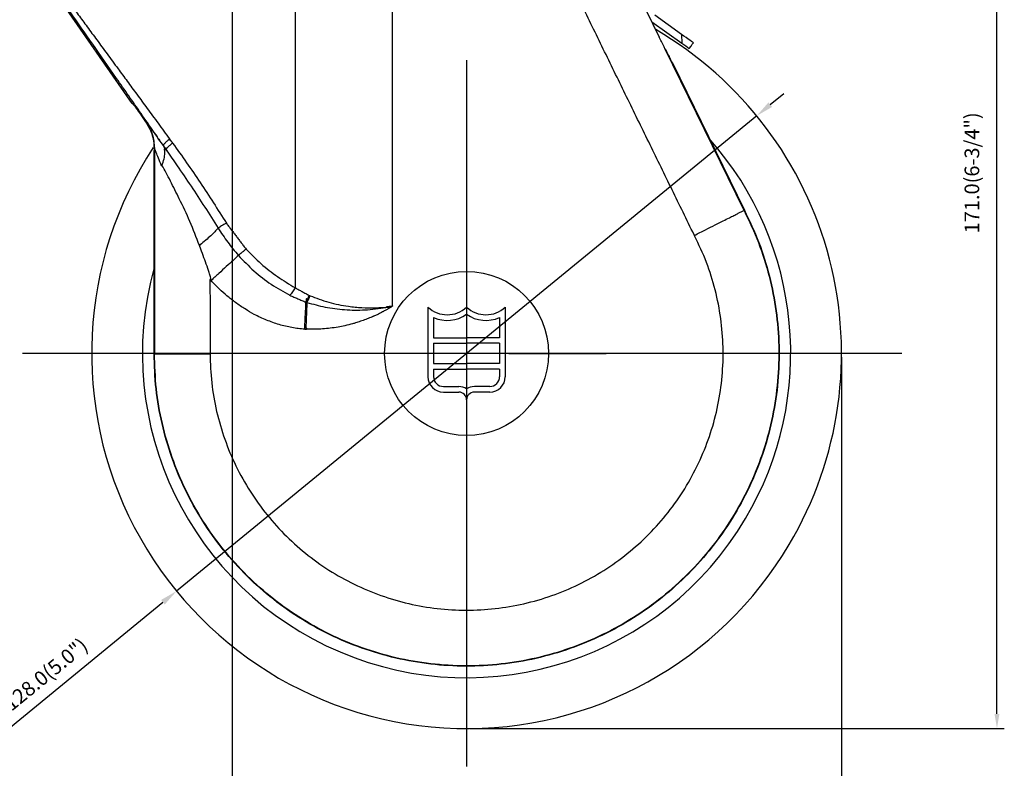
# Model space of a CAD drawing. Extents: x 14956 to 15533, y 1168 to 1632.
# Drawn here: x 15041 to 15209, y 1275 to 1402 of the extents above; entities that cross this region are included whole.
import ezdxf

# ---------------------------------------------------------------- set-up
doc = ezdxf.new("R2010")
doc.units = 0
doc.layers.get('0').update_dxf_attribs({"linetype": 'CONTINUOUS'})
doc.layers.get('DEFPOINTS').update_dxf_attribs({"linetype": 'CONTINUOUS'})
doc.styles.add('ROMANS', font='romans.shx', dxfattribs={"height": 2.5})
doc.dimstyles.get("Standard").update_dxf_attribs({"dimtxt": 2.5, "dimasz": 2.5, "dimexe": 1.25, "dimexo": 0.625, "dimtad": 1, "dimzin": 0, "dimdsep": 46, "dimlunit": 6, "dimtxsty": 'ROMANS', "dimcen": -2.5, "dimclrd": 4, "dimclre": 4, "dimclrt": 7, "dimadec": 0, "dimazin": 0, "dimtfac": 1, "dimtmove": 0, "dimatfit": 3, "dimfxl": 0, "dimtolj": 1, "dimtzin": 0, "dimarcsym": 0})

# ---------------------------------------------------------------- blocks, each defined once
blk = doc.blocks.new('*D169')
at = {"color": 4, "lineweight": -2}
for p, q in [((15168.88, 1387.98), (15171.2, 1389.88)), ((15166.56, 1386.07), (15067.53, 1304.98)), ((15036.32, 1279.42), (15065.21, 1303.08))]:
    blk.add_line(p, q, dxfattribs=at)
at = {"color": 4}
for points in [[(15168.57, 1388.36), (15169.2, 1387.59), (15166.56, 1386.07)], [(15064.89, 1303.47), (15065.52, 1302.69), (15067.53, 1304.98)]]:
    blk.add_solid(points, dxfattribs=at)
at = {"layer": 'DEFPOINTS', "color": 0}
for p in [(15166.56, 1386.07), (15067.53, 1304.98)]:
    blk.add_point(p, dxfattribs=at)
at = {"color": 7, "insert": (15044.22, 1289.97), "char_height": 2.5, "attachment_point": 5, "rotation": 39.3124, "style": 'ROMANS'}
blk.add_mtext('\\A1;%%C128.0(5.0")', dxfattribs=at)

msp = doc.modelspace()

# ---------------------------------------------------------------- linework, layer by layer
at = {"color": 4}
for p, q in [((15077.044, 1462.829), (15077.044, 1275.057)), ((15207.578, 1284.028), (15207.578, 1450.465)), ((15117.044, 1395.562), (15117.044, 1275.057)), ((15117.044, 1395.562), (15117.044, 1275.057)), ((15191.336, 1345.528), (15041.252, 1345.528)), ((15191.336, 1345.528), (15041.252, 1345.528)), ((15077.044, 1344.903), (15077.044, 1259.208)), ((15124.269, 1345.528), (15140.855, 1345.528)), ((15124.269, 1345.528), (15140.875, 1345.528)), ((15181.044, 1344.903), (15181.044, 1259.208)), ((15117.669, 1281.528), (15208.828, 1281.528))]:
    msp.add_line(p, q, dxfattribs=at)
for p, q in [((15134.638, 1430.768), (15149.921, 1399.505)), ((15087.783, 1427.23), (15087.783, 1356.728)), ((15104.393, 1353.647), (15104.393, 1427.254)), ((15059.949, 1388.167), (15039.9, 1417.143)), ((15148.64, 1402.125), (15153.758, 1398.488)), ((15153.745, 1399.97), (15149.147, 1403.237)), ((15153.745, 1399.97), (15153.758, 1398.488)), ((15164.405, 1369.946), (15150.896, 1397.58)), ((15152.172, 1395.112), (15164.46, 1369.974)), ((15063.754, 1380.535), (15063.692, 1380.515)), ((15063.693, 1345.517), (15063.693, 1380.167)), ((15155.919, 1365.676), (15155.871, 1365.774)), ((15089.784, 1354.235), (15089.625, 1354.284)), ((15110.444, 1353.448), (15110.444, 1341.568)), ((15123.644, 1353.448), (15123.644, 1341.568)), ((15111.404, 1351.666), (15111.404, 1348.216)), ((15122.684, 1351.666), (15122.684, 1348.216)), ((15111.404, 1348.216), (15117.044, 1348.216)), ((15122.684, 1348.216), (15117.044, 1348.216)), ((15111.404, 1347.256), (15111.404, 1343.812)), ((15111.404, 1347.256), (15117.044, 1347.256)), ((15122.684, 1347.256), (15117.044, 1347.256)), ((15122.684, 1347.256), (15122.684, 1343.812)), ((15073.254, 1345.513), (15073.254, 1345.517)), ((15111.404, 1343.812), (15117.044, 1343.812)), ((15122.684, 1343.812), (15117.044, 1343.812)), ((15111.404, 1342.852), (15117.044, 1342.852)), ((15111.404, 1342.852), (15111.404, 1341.568)), ((15122.684, 1342.852), (15117.044, 1342.852)), ((15122.684, 1342.852), (15122.684, 1341.568)), ((15113.084, 1339.888), (15115.724, 1339.888)), ((15121.004, 1339.888), (15118.364, 1339.888)), ((15113.084, 1338.928), (15115.724, 1338.928)), ((15121.004, 1338.928), (15118.364, 1338.928))]:
    msp.add_line(p, q)
at = {"flags": 128}
for points in [[(15155.757, 1398.539), (15155.719, 1398.567), (15155.604, 1398.648), (15155.418, 1398.78), (15155.168, 1398.958), (15154.863, 1399.175), (15154.515, 1399.422), (15154.137, 1399.691), (15153.745, 1399.97)], [(15153.758, 1398.488), (15154.111, 1398.237), (15154.453, 1397.994), (15154.773, 1397.766), (15155.062, 1397.561)], [(15155.062, 1397.561), (15155.355, 1397.974), (15155.575, 1398.283), (15155.711, 1398.474), (15155.757, 1398.539)]]:
    msp.add_lwpolyline(points, dxfattribs=at)
msp.add_circle((15117.044, 1345.528), 14)
for centre, radius, start, end in [((15117.044, 1345.528), 64, 329.38112, 59.71067), ((15117.044, 1345.528), 55.327, 329.38112, 41.47529), ((15117.044, 1345.528), 64, 146.68502, 329.38112), ((15117.044, 1345.528), 55.327, 164.64272, 329.38112), ((15113.744, 1356.913), 4.785, 226.39718, 313.60282), ((15120.344, 1356.913), 4.785, 226.39718, 313.60282), ((15113.744, 1356.913), 5.745, 245.96399, 305.0585), ((15120.344, 1356.913), 5.745, 234.9415, 294.03601), ((15113.084, 1341.568), 2.64, 180, 270), ((15113.084, 1341.568), 1.68, 180, 270), ((15121.004, 1341.568), 2.64, 270, 0), ((15121.004, 1341.568), 1.68, 270, 0), ((15115.724, 1337.608), 2.28, 54.62346, 90), ((15118.364, 1337.608), 2.28, 90, 125.37654), ((15115.724, 1337.608), 1.32, 0, 90), ((15118.364, 1337.608), 1.32, 90, 180)]:
    msp.add_arc(centre, radius, start, end)
for points in [[(15155.871, 1365.774), (15125.816, 1427.254)], [(15148.64, 1402.125), (15149.307, 1400.76)], [(15150.896, 1397.58), (15149.921, 1399.505)], [(15059.949, 1388.167), (15060.042, 1388.167)], [(15062.257, 1385.062), (15062.333, 1385.086)], [(15066.352, 1382.121), (15066.861, 1381.427)], [(15063.692, 1380.515), (15063.693, 1380.167)], [(15063.754, 1380.534), (15063.754, 1345.517)], [(15065.285, 1380.957), (15065.653, 1380.425)], [(15065.653, 1380.425), (15065.823, 1380.181)], [(15164.46, 1369.974), (15164.405, 1369.946)], [(15076.04, 1367.759), (15076.094, 1367.673)], [(15076.094, 1367.673), (15079.39, 1363.34)], [(15155.964, 1365.587), (15155.919, 1365.676)], [(15071.552, 1364.041), (15071.448, 1363.957)], [(15071.548, 1363.679), (15071.448, 1363.957)], [(15073.204, 1358.164), (15073.22, 1357.942)], [(15073.422, 1357.949), (15073.204, 1358.164)], [(15073.22, 1357.942), (15073.244, 1357.93)], [(15073.244, 1357.93), (15073.358, 1357.89)], [(15073.358, 1357.89), (15073.422, 1357.949)], [(15087.783, 1356.728), (15090.177, 1355.436)], [(15086.856, 1355.45), (15089.625, 1354.284)], [(15089.652, 1354.851), (15089.625, 1354.284)], [(15089.802, 1354.798), (15089.652, 1354.851)], [(15089.784, 1354.235), (15089.802, 1354.798)], [(15090.177, 1355.436), (15090.316, 1355.377)], [(15103.425, 1353.387), (15103.277, 1353.363)], [(15104.392, 1353.581), (15103.348, 1353.471)], [(15103.424, 1353.393), (15103.837, 1353.486)], [(15104.393, 1353.647), (15104.393, 1353.575)], [(15089.73, 1349.659), (15089.404, 1349.675)], [(15089.404, 1349.666), (15089.73, 1349.658)], [(15089.759, 1349.66), (15089.775, 1349.66)], [(15063.693, 1345.517), (15063.754, 1345.517)], [(15073.254, 1345.454), (15073.254, 1345.513)]]:
    msp.add_open_spline(points, degree=1)
for points, knots in [([(15039.545, 1418.281), (15039.592, 1418.235), (15039.688, 1418.141), (15040.258, 1417.41), (15040.955, 1416.497), (15041.692, 1415.522), (15042.579, 1414.341), (15043.62, 1412.949), (15044.815, 1411.343), (15046.17, 1409.52), (15047.684, 1407.479), (15049.227, 1405.396), (15050.772, 1403.304), (15052.301, 1401.231), (15053.945, 1399.002), (15055.703, 1396.616), (15057.433, 1394.267), (15059.127, 1391.962), (15060.782, 1389.709), (15062.543, 1387.311), (15064.409, 1384.77), (15065.694, 1383.018), (15066.352, 1382.121)], [0, 0, 0, 0, 0.0623803, 0.1261932, 0.1666893, 0.2085816, 0.2520885, 0.2972625, 0.3447474, 0.394691, 0.4472203, 0.5024444, 0.547598, 0.5950572, 0.6448547, 0.6970189, 0.7515746, 0.7961866, 0.8433281, 0.8930066, 0.9452288, 1, 1, 1, 1]), ([(15065.759, 1380.289), (15064.329, 1382.349), (15061.47, 1386.468), (15057.274, 1392.499), (15053.203, 1398.34), (15049.746, 1403.287), (15046.934, 1407.3), (15044.723, 1410.445), (15042.95, 1412.955), (15041.605, 1414.844), (15040.671, 1416.141), (15040.041, 1416.997), (15039.947, 1417.094), (15039.9, 1417.143)], [0, 0, 0, 0, 0.125751, 0.2514516, 0.3770288, 0.502411, 0.587115, 0.6695268, 0.7522123, 0.8143583, 0.8763685, 0.9382606, 1, 1, 1, 1]), ([(15150.896, 1397.58), (15151.066, 1397.238), (15151.405, 1396.553), (15151.8, 1395.766), (15152.08, 1395.218), (15152.123, 1395.147), (15152.145, 1395.112)], [0, 0, 0, 0, 0.2492848, 0.4988367, 0.749114, 1, 1, 1, 1]), ([(15060.042, 1388.167), (15060.076, 1388.127), (15060.145, 1388.045), (15060.618, 1387.389), (15061.32, 1386.398), (15061.943, 1385.51), (15062.257, 1385.062)], [0, 0, 0, 0, 0.2346106, 0.4814018, 0.7383342, 1, 1, 1, 1]), ([(15062.257, 1385.062), (15062.642, 1384.412), (15063.223, 1383.431), (15063.629, 1381.799), (15063.671, 1380.939), (15063.692, 1380.515)], [0, 0, 0, 0, 0.4989088, 0.7532658, 1, 1, 1, 1]), ([(15062.333, 1385.086), (15062.743, 1384.382), (15063.564, 1382.973), (15063.691, 1381.347), (15063.754, 1380.535)], [0, 0, 0, 0, 0.5, 1, 1, 1, 1]), ([(15062.334, 1385.086), (15062.396, 1385.011), (15062.488, 1384.9), (15062.902, 1384.329), (15063.402, 1383.631), (15064.183, 1382.53), (15064.939, 1381.456), (15065.311, 1380.928)], [0, 0, 0, 0, 0.26315, 0.3886518, 0.5182773, 0.7628639, 1, 1, 1, 1]), ([(15066.348, 1382.109), (15066.159, 1381.959), (15065.781, 1381.66), (15065.429, 1381.304), (15065.256, 1381.06), (15065.275, 1380.992), (15065.285, 1380.957)], [0, 0, 0, 0, 0.2797436, 0.5593972, 0.7797561, 1, 1, 1, 1]), ([(15066.857, 1381.416), (15066.762, 1381.545), (15066.593, 1381.777), (15066.423, 1382.008), (15066.348, 1382.109)], [0, 0, 0, 0, 0.55992441, 1, 1, 1, 1]), ([(15064.968, 1377.556), (15064.788, 1378.009), (15064.455, 1378.848), (15064.07, 1379.805), (15063.815, 1380.429), (15063.774, 1380.501), (15063.755, 1380.535)], [0, 0, 0, 0, 0.3098612, 0.5724152, 0.7973899, 1, 1, 1, 1]), ([(15065.045, 1377.605), (15065.177, 1377.98), (15065.439, 1378.73), (15065.566, 1379.728), (15065.502, 1380.223), (15065.47, 1380.468)], [0, 0, 0, 0, 0.3349945, 0.669972, 1, 1, 1, 1]), ([(15065.269, 1380.986), (15065.391, 1380.811), (15065.634, 1380.46), (15065.875, 1380.108), (15065.996, 1379.932)], [0, 0, 0, 0, 0.5001571, 1, 1, 1, 1]), ([(15065.759, 1380.289), (15065.761, 1380.339), (15065.764, 1380.437), (15066.038, 1380.742), (15066.415, 1381.083), (15066.712, 1381.312), (15066.861, 1381.427)], [0, 0, 0, 0, 0.2797536, 0.5594197, 0.7797653, 1, 1, 1, 1]), ([(15065.823, 1380.181), (15066.429, 1379.308), (15067.821, 1377.303), (15070.814, 1372.926), (15073.106, 1369.319), (15074.635, 1366.913)], [0, 0, 0, 0, 0.2040352, 0.4689684, 1, 1, 1, 1]), ([(15066.857, 1381.416), (15067.656, 1380.308), (15069.252, 1378.095), (15071.568, 1374.69), (15073.829, 1371.246), (15075.301, 1368.924), (15076.036, 1367.765)], [0, 0, 0, 0, 0.2507354, 0.5009517, 0.7507396, 1, 1, 1, 1]), ([(15068.002, 1371.933), (15067.49, 1372.945), (15066.722, 1374.464), (15065.76, 1376.39), (15065.283, 1377.202), (15065.045, 1377.605)], [0, 0, 0, 0, 0.50031092, 0.75127243, 1, 1, 1, 1]), ([(15071.448, 1363.957), (15070.921, 1365.335), (15069.87, 1368.078), (15068.623, 1370.652), (15068.002, 1371.933)], [0, 0, 0, 0, 0.5022298, 1, 1, 1, 1]), ([(15164.46, 1369.974), (15165.324, 1368.157), (15167.05, 1364.523), (15168.838, 1358.745), (15170.012, 1352.822), (15170.493, 1346.798), (15170.296, 1340.761), (15169.422, 1334.783), (15167.877, 1328.942), (15165.679, 1323.315), (15162.867, 1317.968), (15159.466, 1312.975), (15155.522, 1308.399), (15151.09, 1304.293), (15146.223, 1300.714), (15140.981, 1297.711), (15135.435, 1295.315), (15129.655, 1293.558), (15123.712, 1292.47), (15117.685, 1292.057), (15111.649, 1292.323), (15105.683, 1293.273), (15099.862, 1294.89), (15094.259, 1297.149), (15088.948, 1300.028), (15083.997, 1303.491), (15079.465, 1307.485), (15075.414, 1311.967), (15071.897, 1316.88), (15068.954, 1322.155), (15066.621, 1327.729), (15064.949, 1333.531), (15063.89, 1339.486), (15063.758, 1343.507), (15063.693, 1345.517)], [0, 0, 0, 0, 0.0312485, 0.0625004, 0.0937501, 0.1249985, 0.1562508, 0.1875007, 0.2187479, 0.2499995, 0.2812513, 0.312499, 0.3437494, 0.3750015, 0.4062493, 0.4374985, 0.4687503, 0.5, 0.5312497, 0.5625015, 0.5937507, 0.6249985, 0.6562506, 0.687501, 0.7187487, 0.7500005, 0.7812521, 0.8124993, 0.8437493, 0.8750015, 0.9062499, 0.9374996, 0.9687515, 1, 1, 1, 1]), ([(15164.405, 1369.946), (15165.267, 1368.131), (15166.992, 1364.502), (15168.777, 1358.733), (15169.95, 1352.818), (15170.431, 1346.804), (15170.234, 1340.775), (15169.364, 1334.806), (15167.822, 1328.974), (15165.629, 1323.354), (15162.822, 1318.015), (15159.429, 1313.027), (15155.492, 1308.457), (15151.069, 1304.356), (15146.211, 1300.779), (15140.975, 1297.777), (15135.432, 1295.381), (15129.652, 1293.621), (15123.709, 1292.533), (15117.685, 1292.119), (15111.655, 1292.384), (15105.697, 1293.333), (15099.885, 1294.948), (15094.29, 1297.202), (15088.987, 1300.077), (15084.043, 1303.534), (15079.517, 1307.521), (15075.468, 1311.998), (15071.953, 1316.908), (15069.01, 1322.18), (15066.68, 1327.75), (15065.009, 1333.545), (15063.951, 1339.493), (15063.82, 1343.509), (15063.754, 1345.517)], [0, 0, 0, 0, 0.0312539, 0.0624846, 0.0937251, 0.1249753, 0.1562034, 0.1874386, 0.2186934, 0.2499248, 0.2811561, 0.3124101, 0.3436452, 0.3748743, 0.4061251, 0.4373658, 0.4686411, 0.4999387, 0.5312367, 0.5625116, 0.5937517, 0.6250035, 0.6562322, 0.6874672, 0.7187213, 0.7499525, 0.7811838, 0.8124387, 0.843729, 0.8750008, 0.9062446, 0.937516, 0.9687473, 1, 1, 1, 1]), ([(15155.919, 1365.676), (15156.559, 1365.998), (15157.782, 1366.614), (15159.442, 1367.45), (15160.805, 1368.136), (15161.856, 1368.664), (15162.665, 1369.071), (15163.293, 1369.387), (15163.861, 1369.672), (15164.302, 1369.894), (15164.371, 1369.929), (15164.405, 1369.946)], [0, 0, 0, 0, 0.14489929, 0.27651894, 0.39484412, 0.49986231, 0.58607794, 0.67116358, 0.75511936, 0.87882753, 1, 1, 1, 1]), ([(15074.635, 1366.913), (15074.254, 1366.498), (15073.484, 1365.658), (15072.202, 1364.584), (15071.552, 1364.041)], [0, 0, 0, 0, 0.4936744, 1, 1, 1, 1]), ([(15076.036, 1367.765), (15075.896, 1367.681), (15075.616, 1367.513), (15075.227, 1367.278), (15074.883, 1367.068), (15074.718, 1366.965), (15074.635, 1366.913)], [0, 0, 0, 0, 0.2499996, 0.4999995, 0.7499999, 1, 1, 1, 1]), ([(15074.635, 1366.913), (15075.164, 1366.102), (15076.221, 1364.481), (15077.472, 1363.002), (15078.097, 1362.262)], [0, 0, 0, 0, 0.5000504, 1, 1, 1, 1]), ([(15073.254, 1345.454), (15073.31, 1343.807), (15073.422, 1340.509), (15074.297, 1335.626), (15075.675, 1330.868), (15077.595, 1326.295), (15080.019, 1321.967), (15082.909, 1317.935), (15086.239, 1314.262), (15089.961, 1310.991), (15094.025, 1308.155), (15098.383, 1305.798), (15102.981, 1303.95), (15107.756, 1302.628), (15112.65, 1301.852), (15117.601, 1301.639), (15122.55, 1301.981), (15127.433, 1302.879), (15132.181, 1304.328), (15136.734, 1306.301), (15141.032, 1308.767), (15145.02, 1311.708), (15148.652, 1315.078), (15151.885, 1318.834), (15154.67, 1322.932), (15156.974, 1327.319), (15158.774, 1331.936), (15160.04, 1336.726), (15160.753, 1341.63), (15160.914, 1346.582), (15160.519, 1351.522), (15159.554, 1356.38), (15158.088, 1361.118), (15156.672, 1364.098), (15155.964, 1365.587)], [0, 0, 0, 0, 0.0312154, 0.0624723, 0.0937297, 0.1249563, 0.156262, 0.1875664, 0.2187768, 0.2500341, 0.2812907, 0.3125028, 0.3437526, 0.3750144, 0.4062249, 0.4374705, 0.4687554, 0.500061, 0.5313676, 0.5626532, 0.593902, 0.6251104, 0.6563718, 0.6876211, 0.7188334, 0.7500903, 0.7813468, 0.8125575, 0.8438067, 0.8750699, 0.906282, 0.9375289, 0.9687858, 1, 1, 1, 1]), ([(15073.244, 1357.93), (15073.26, 1357.922), (15073.283, 1357.91), (15073.316, 1357.908), (15073.336, 1357.915), (15073.353, 1357.928), (15073.373, 1357.957), (15073.398, 1358.047), (15073.399, 1358.262), (15073.3, 1358.703), (15073.045, 1359.567), (15072.437, 1361.266), (15071.904, 1362.714), (15071.549, 1363.679)], [0, 0, 0, 0, 0.0088232, 0.0122925, 0.0154932, 0.0188067, 0.0225809, 0.0323537, 0.0633721, 0.1257894, 0.2506654, 0.5004418, 1, 1, 1, 1]), ([(15079.39, 1363.34), (15079.268, 1363.234), (15079.024, 1363.023), (15078.671, 1362.726), (15078.349, 1362.46), (15078.181, 1362.328), (15078.097, 1362.262)], [0, 0, 0, 0, 0.2499991, 0.4999993, 0.749999, 1, 1, 1, 1]), ([(15079.39, 1363.34), (15080.225, 1362.49), (15081.905, 1360.781), (15084.764, 1358.59), (15086.774, 1357.35), (15087.783, 1356.728)], [0, 0, 0, 0, 0.3298123, 0.6634911, 1, 1, 1, 1]), ([(15078.097, 1362.262), (15077.804, 1361.992), (15077.21, 1361.444), (15076.049, 1360.373), (15074.767, 1359.19), (15073.866, 1358.359), (15073.422, 1357.949)], [0, 0, 0, 0, 0.24685998, 0.50025337, 0.75351507, 1, 1, 1, 1]), ([(15078.097, 1362.262), (15078.959, 1361.355), (15080.682, 1359.545), (15083.654, 1357.265), (15085.791, 1356.054), (15086.856, 1355.45)], [0, 0, 0, 0, 0.33453, 0.6681141, 1, 1, 1, 1]), ([(15073.22, 1357.942), (15073.225, 1357.375), (15073.236, 1356.217), (15073.252, 1354.831), (15073.258, 1353.79), (15073.258, 1353.082), (15073.256, 1352.397), (15073.254, 1351.737), (15073.253, 1351.044), (15073.253, 1350.267), (15073.254, 1349.558), (15073.254, 1349.077), (15073.254, 1348.85), (15073.254, 1348.737), (15073.254, 1348.681), (15073.254, 1348.652), (15073.254, 1348.638), (15073.254, 1348.631), (15073.254, 1348.628), (15073.254, 1348.626), (15073.254, 1348.625), (15073.254, 1348.624), (15073.254, 1348.624), (15073.254, 1348.624), (15073.254, 1348.624), (15073.254, 1348.624), (15073.254, 1348.624), (15073.254, 1348.592), (15073.254, 1348.298), (15073.254, 1347.689), (15073.254, 1346.685), (15073.254, 1345.944), (15073.254, 1345.517)], [0, 0, 0, 0, 0.1367753, 0.2797147, 0.3346974, 0.3879989, 0.4508363, 0.4999047, 0.5474132, 0.61826, 0.6874508, 0.7187051, 0.7343296, 0.7421412, 0.7460469, 0.7479994, 0.748976, 0.7494641, 0.7497082, 0.7498302, 0.7498911, 0.7499217, 0.7499369, 0.7499444, 0.7499483, 0.7499504, 0.7499513, 0.7499522, 0.7575915, 0.8209954, 0.8970024, 1, 1, 1, 1]), ([(15089.404, 1349.666), (15089.04, 1349.695), (15088.31, 1349.754), (15087.22, 1349.933), (15086.127, 1350.152), (15084.677, 1350.557), (15082.88, 1351.195), (15080.934, 1352.087), (15079.193, 1353.125), (15077.624, 1354.168), (15076.162, 1355.324), (15074.754, 1356.571), (15073.884, 1357.471), (15073.422, 1357.949)], [0, 0, 0, 0, 0.0593373, 0.1192821, 0.1795735, 0.2407776, 0.364372, 0.489581, 0.5886402, 0.6940542, 0.7961693, 0.8918772, 1, 1, 1, 1]), ([(15087.783, 1356.728), (15087.712, 1356.608), (15087.568, 1356.367), (15087.331, 1356.024), (15087.089, 1355.707), (15086.934, 1355.536), (15086.856, 1355.45)], [0, 0, 0, 0, 0.25000004, 0.49999984, 0.74999946, 1, 1, 1, 1]), ([(15089.625, 1354.284), (15089.723, 1354.459), (15089.92, 1354.809), (15090.092, 1355.227), (15090.177, 1355.436)], [0, 0, 0, 0, 0.5, 1, 1, 1, 1]), ([(15090.316, 1355.377), (15090.234, 1355.171), (15090.069, 1354.758), (15089.879, 1354.409), (15089.784, 1354.235)], [0, 0, 0, 0, 0.4999991, 1, 1, 1, 1]), ([(15090.316, 1355.377), (15091.37, 1354.984), (15093.486, 1354.196), (15096.488, 1353.591), (15099.17, 1353.324), (15101.504, 1353.291), (15103.057, 1353.421), (15103.837, 1353.486)], [0, 0, 0, 0, 0.2477768, 0.4971195, 0.6643438, 0.8314128, 1, 1, 1, 1]), ([(15089.404, 1349.675), (15089.444, 1350.503), (15089.523, 1352.152), (15089.591, 1353.575), (15089.625, 1354.284)], [0, 0, 0, 0, 0.5015153, 1, 1, 1, 1]), ([(15089.784, 1354.235), (15089.768, 1353.899), (15089.736, 1353.22), (15089.702, 1352.288), (15089.669, 1351.53), (15089.64, 1350.988), (15089.638, 1350.505), (15089.554, 1350.174), (15089.636, 1349.901), (15089.713, 1349.768), (15089.775, 1349.66)], [0, 0, 0, 0, 0.2430981, 0.4901579, 0.6073689, 0.724451, 0.8269006, 0.9068424, 0.9239481, 1, 1, 1, 1]), ([(15104.334, 1353.55), (15104.08, 1353.396), (15103.684, 1353.155), (15103.19, 1352.878), (15102.928, 1352.735), (15102.81, 1352.67), (15102.777, 1352.656), (15102.764, 1352.651), (15102.725, 1352.635), (15102.664, 1352.611), (15102.598, 1352.585), (15102.53, 1352.549), (15102.465, 1352.5), (15102.282, 1352.388), (15102.044, 1352.272), (15101.736, 1352.132), (15101.462, 1351.992), (15101.252, 1351.913), (15101.136, 1351.868), (15101.131, 1351.865), (15101.13, 1351.865), (15101.129, 1351.865), (15101.129, 1351.865), (15101.129, 1351.865), (15101.129, 1351.864), (15101.129, 1351.864), (15101.129, 1351.864), (15101.129, 1351.864), (15101.128, 1351.864), (15101.126, 1351.863), (15101.122, 1351.861), (15101.115, 1351.857), (15101.1, 1351.849), (15101.07, 1351.834), (15101.01, 1351.805), (15100.889, 1351.748), (15100.638, 1351.643), (15100.126, 1351.458), (15099.548, 1351.219), (15098.957, 1351.01), (15098.516, 1350.876), (15098.063, 1350.726), (15097.311, 1350.517), (15096.327, 1350.255), (15095.052, 1350.007), (15093.791, 1349.826), (15092.465, 1349.698), (15091.13, 1349.636), (15090.232, 1349.65), (15089.775, 1349.658)], [0, 0, 0, 0, 0.058275, 0.0910324, 0.1109165, 0.1170249, 0.1173795, 0.1179431, 0.1196979, 0.1257175, 0.130704, 0.1336445, 0.1408954, 0.1465928, 0.175752, 0.1927372, 0.2128911, 0.2360405, 0.2368452, 0.2371324, 0.2371678, 0.2371687, 0.2371697, 0.2371715, 0.2371752, 0.2371824, 0.2371971, 0.2372263, 0.2372847, 0.2374016, 0.2376354, 0.2381029, 0.2390379, 0.2409072, 0.2446444, 0.2521144, 0.2670523, 0.2981237, 0.3589412, 0.3896174, 0.4210481, 0.4494659, 0.4832031, 0.574021, 0.6492156, 0.7379615, 0.823885, 0.9103987, 1, 1, 1, 1]), ([(15089.784, 1354.235), (15090.818, 1353.949), (15092.92, 1353.367), (15096.25, 1352.952), (15099.737, 1352.874), (15102.084, 1353.198), (15103.277, 1353.363)], [0, 0, 0, 0, 0.2374869, 0.4829406, 0.7370809, 1, 1, 1, 1]), ([(15104.335, 1353.56), (15104.333, 1353.56), (15104.32, 1353.56), (15104.274, 1353.553), (15104.11, 1353.531), (15103.958, 1353.506), (15103.837, 1353.486)], [0, 0, 0, 0, 0.0094167, 0.0799824, 0.2732386, 1, 1, 1, 1]), ([(15063.754, 1345.517), (15063.754, 1345.516), (15063.755, 1345.513), (15063.755, 1345.51), (15063.758, 1345.502), (15063.786, 1345.491), (15063.916, 1345.482), (15064.242, 1345.477), (15064.72, 1345.473), (15065.474, 1345.471), (15066.529, 1345.471), (15067.791, 1345.471), (15069.081, 1345.47), (15070.256, 1345.469), (15071.453, 1345.466), (15072.389, 1345.466), (15073.026, 1345.458), (15073.199, 1345.458), (15073.249, 1345.455), (15073.254, 1345.454)], [0, 0, 0, 0, 0.0011524, 0.0032322, 0.0101899, 0.0353166, 0.130366, 0.2003436, 0.285257, 0.3850948, 0.4998437, 0.6148445, 0.7148748, 0.7999213, 0.8699724, 0.9649876, 0.9900031, 0.9989081, 1, 1, 1, 1])]:
    msp.add_open_spline(points, degree=3, knots=knots)
at = {"color": 4}
msp.add_solid([(15207.161, 1284.028), (15207.995, 1284.028), (15207.578, 1281.528)], dxfattribs=at)

# ---------------------------------------------------------------- texts
at = {"color": 7, "insert": (15203.621, 1376.351), "char_height": 2.5, "attachment_point": 5, "rotation": 90, "style": 'ROMANS'}
msp.add_mtext('171.0(6-3/4")', dxfattribs=at)

# ---------------------------------------------------------------- dimensions: what is measured, and where the dimension line sits
dim = msp.add_diameter_dim_2p(p1=(15166.561, 1386.075), p2=(15067.527, 1304.981), text='%%C128.0(5.0")', dimstyle='Standard', override={"dimscale": 2, "dimtxt": 4, "dimasz": 1.5, "dimlunit": 2, "dimadec": 4})
dim.commit()
dim.dimension.update_dxf_attribs({"geometry": '*D169', "text_midpoint": (15046.218, 1287.531), "dimtype": 163})

doc.saveas('drawing.dxf')
